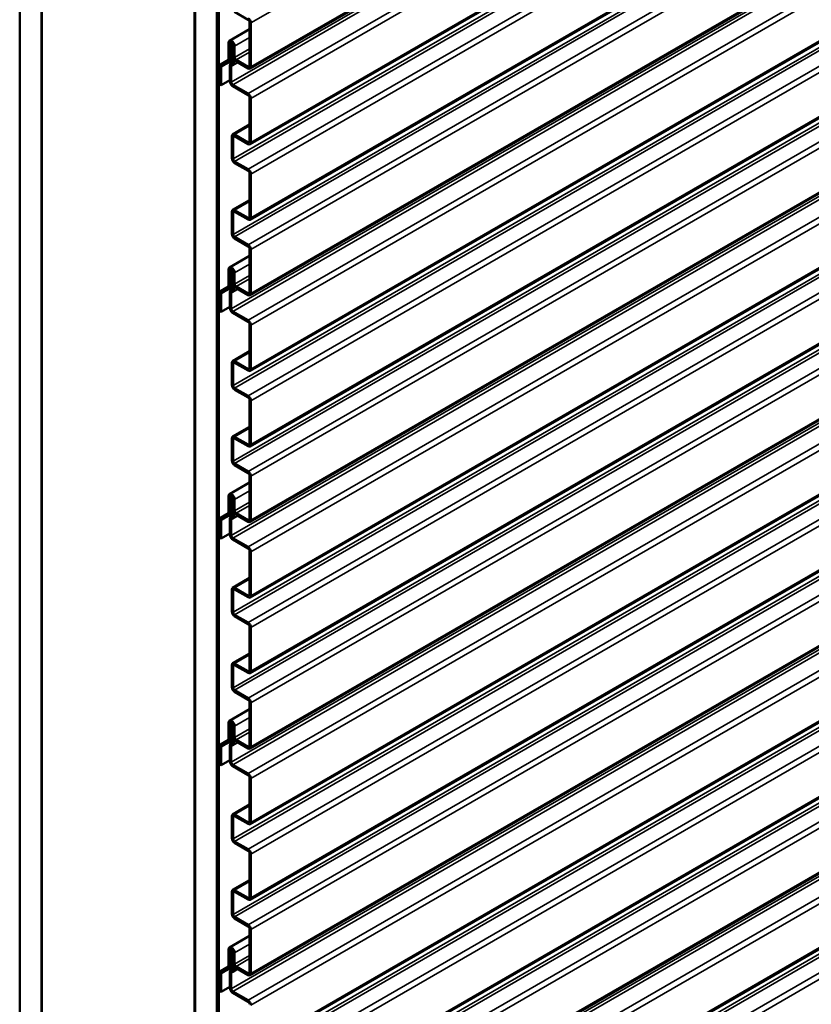
# Model space of a CAD drawing. Units: inches. Extents: x 0.6 to 33.4, y 0.6 to 21.4.
# Drawn here: x 28.3 to 29.6, y 9.4 to 11 of the extents above; entities that cross this region are included whole.
import ezdxf

# ---------------------------------------------------------------- set-up
doc = ezdxf.new("R2010")
doc.units = ezdxf.units.IN
doc.header["$LTSCALE"] = 2
doc.header["$MEASUREMENT"] = 0
doc.layers.add('Visible (ANSI)', color=7, linetype='Continuous', lineweight=50)
doc.layers.add('Visible Narrow (ANSI)', color=7, linetype='Continuous', lineweight=35)

msp = doc.modelspace()

# ---------------------------------------------------------------- linework, layer by layer
at = {"layer": 'Visible (ANSI)'}
for p, q in [((28.26823, 8.79242), (28.26823, 13.6914)), ((28.30358, 8.772), (28.30358, 13.67098)), ((28.30429, 8.77078), (28.30429, 13.54728)), ((28.55248, 8.6283), (28.55248, 13.52728)), ((28.58784, 8.60789), (28.58784, 13.50687)), ((28.58854, 13.50466), (28.58854, 8.6096)), ((28.59081, 8.6083), (28.59081, 13.50336)), ((28.55178, 13.4044), (28.55178, 8.62789)), ((32.88431, 13.34429), (28.64167, 10.8948)), ((32.88431, 13.22181), (28.64167, 10.77232)), ((32.88431, 13.09934), (28.64167, 10.64985)), ((32.88431, 12.97686), (28.64167, 10.52737)), ((32.88431, 12.85439), (28.64167, 10.4049)), ((32.88431, 12.73191), (28.64167, 10.28242)), ((32.88431, 12.60944), (28.64167, 10.15995)), ((32.88431, 12.48696), (28.64167, 10.03748)), ((32.88431, 12.36449), (28.64167, 9.915)), ((32.88431, 12.24202), (28.64167, 9.79253)), ((32.88431, 12.11954), (28.64167, 9.67005)), ((32.88431, 11.99707), (28.64167, 9.54758)), ((32.88431, 11.87459), (28.64167, 9.4251)), ((32.88431, 11.75212), (28.64167, 9.30263)), ((32.88431, 11.62964), (28.64167, 9.18015)), ((32.88431, 11.50717), (28.64167, 9.05768)), ((32.88431, 11.38469), (28.64167, 8.9352)), ((28.61658, 10.98679), (28.63847, 10.97415)), ((28.64073, 10.97023), (28.64073, 10.89903)), ((28.64299, 10.89773), (28.64299, 10.96892)), ((28.60808, 10.94005), (28.64073, 10.9589)), ((28.60663, 10.93685), (28.60663, 10.90906)), ((28.60889, 10.90775), (28.60889, 10.93554)), ((28.61341, 10.93521), (28.60889, 10.9326)), ((28.61115, 10.93129), (28.60889, 10.9326)), ((28.60889, 10.9326), (28.60889, 10.91815)), ((28.61422, 10.93306), (28.61115, 10.93129)), ((28.61115, 10.91684), (28.61115, 10.93129)), ((28.61427, 10.93244), (28.61427, 10.91431)), ((28.61653, 10.91301), (28.61653, 10.93113)), ((28.59355, 10.90163), (28.60663, 10.90918)), ((28.60589, 10.90756), (28.59369, 10.9017)), ((28.59522, 10.8989), (28.60742, 10.90475)), ((28.6131, 10.90802), (28.60757, 10.90482)), ((28.61022, 10.90262), (28.61271, 10.90406)), ((28.62135, 10.90499), (28.61343, 10.90042)), ((28.63847, 10.89773), (28.61879, 10.90909)), ((28.61879, 10.90647), (28.63847, 10.89511)), ((28.59222, 10.8987), (28.59222, 10.86923)), ((28.59448, 10.86792), (28.59448, 10.89739)), ((28.60889, 10.8997), (28.60889, 10.87398)), ((28.61115, 10.87267), (28.61115, 10.89839)), ((28.60889, 10.87624), (28.59448, 10.86792)), ((28.59448, 10.86792), (28.59222, 10.86923)), ((28.63847, 10.85429), (28.61342, 10.86875)), ((28.61342, 10.86614), (28.63847, 10.85168)), ((28.64073, 10.84776), (28.64073, 10.77656)), ((28.64299, 10.77525), (28.64299, 10.84645)), ((28.61338, 10.7882), (28.64073, 10.80399)), ((28.61206, 10.78527), (28.61206, 10.74968)), ((28.61432, 10.74837), (28.61432, 10.78397)), ((28.63847, 10.77525), (28.61658, 10.78789)), ((28.61658, 10.78527), (28.63847, 10.77264)), ((28.63847, 10.73181), (28.61658, 10.74445)), ((28.61658, 10.74184), (28.63847, 10.7292)), ((28.64073, 10.72528), (28.64073, 10.65408)), ((28.64299, 10.65278), (28.64299, 10.72398)), ((28.61338, 10.66573), (28.64073, 10.68152)), ((28.61206, 10.6628), (28.61206, 10.6272)), ((28.63847, 10.65278), (28.61658, 10.66541)), ((28.61658, 10.6628), (28.63847, 10.65016)), ((28.61432, 10.62589), (28.61432, 10.66149)), ((28.63847, 10.60934), (28.61658, 10.62198)), ((28.61658, 10.61936), (28.63847, 10.60673)), ((28.64073, 10.60281), (28.64073, 10.53161)), ((28.64299, 10.5303), (28.64299, 10.6015)), ((28.60808, 10.57263), (28.64073, 10.59148)), ((28.60663, 10.56942), (28.60663, 10.54164)), ((28.60889, 10.54033), (28.60889, 10.56812)), ((28.61341, 10.56778), (28.60889, 10.56518)), ((28.61115, 10.56387), (28.60889, 10.56518)), ((28.60889, 10.56518), (28.60889, 10.55073)), ((28.61422, 10.56564), (28.61115, 10.56387)), ((28.61115, 10.54942), (28.61115, 10.56387)), ((28.61427, 10.56501), (28.61427, 10.54689)), ((28.61653, 10.54558), (28.61653, 10.56371)), ((28.59355, 10.53421), (28.60663, 10.54176)), ((28.60589, 10.54013), (28.59369, 10.53428)), ((28.59522, 10.53147), (28.60742, 10.53732)), ((28.6131, 10.54059), (28.60757, 10.5374)), ((28.61022, 10.5352), (28.61271, 10.53664)), ((28.62135, 10.53757), (28.61343, 10.53299)), ((28.63847, 10.5303), (28.61879, 10.54166)), ((28.61879, 10.53905), (28.63847, 10.52769)), ((28.59222, 10.53128), (28.59222, 10.50181)), ((28.59448, 10.5005), (28.59448, 10.52997)), ((28.60889, 10.53227), (28.60889, 10.50655)), ((28.61115, 10.50525), (28.61115, 10.53097)), ((28.60889, 10.50882), (28.59448, 10.5005)), ((28.59448, 10.5005), (28.59222, 10.50181)), ((28.63847, 10.48687), (28.61342, 10.50133)), ((28.61342, 10.49871), (28.63847, 10.48425)), ((28.64073, 10.48033), (28.64073, 10.40913)), ((28.64299, 10.40783), (28.64299, 10.47903)), ((28.61338, 10.42078), (28.64073, 10.43657)), ((28.61206, 10.41785), (28.61206, 10.38225)), ((28.61432, 10.38095), (28.61432, 10.41654)), ((28.63847, 10.40783), (28.61658, 10.42046)), ((28.61658, 10.41785), (28.63847, 10.40522)), ((28.63847, 10.36439), (28.61658, 10.37703)), ((28.61658, 10.37441), (28.63847, 10.36178)), ((28.64073, 10.35786), (28.64073, 10.28666)), ((28.64299, 10.28535), (28.64299, 10.35655)), ((28.61338, 10.29831), (28.64073, 10.3141)), ((28.61206, 10.29538), (28.61206, 10.25978)), ((28.63847, 10.28535), (28.61658, 10.29799)), ((28.61658, 10.29538), (28.63847, 10.28274)), ((28.61432, 10.25847), (28.61432, 10.29407)), ((28.63847, 10.24192), (28.61658, 10.25455)), ((28.61658, 10.25194), (28.63847, 10.2393)), ((28.64073, 10.23538), (28.64073, 10.16419)), ((28.64299, 10.16288), (28.64299, 10.23408)), ((28.60808, 10.2052), (28.64073, 10.22406)), ((28.60663, 10.202), (28.60663, 10.17421)), ((28.60889, 10.17291), (28.60889, 10.20069)), ((28.61341, 10.20036), (28.60889, 10.19775)), ((28.61115, 10.19645), (28.60889, 10.19775)), ((28.60889, 10.19775), (28.60889, 10.1833)), ((28.61422, 10.19822), (28.61115, 10.19645)), ((28.61115, 10.182), (28.61115, 10.19645)), ((28.61427, 10.19759), (28.61427, 10.17946)), ((28.61653, 10.17816), (28.61653, 10.19628)), ((28.59355, 10.16678), (28.60663, 10.17433)), ((28.60589, 10.17271), (28.59369, 10.16686)), ((28.59522, 10.16405), (28.60742, 10.1699)), ((28.6131, 10.17317), (28.60757, 10.16998)), ((28.61022, 10.16778), (28.61271, 10.16922)), ((28.62135, 10.17015), (28.61343, 10.16557)), ((28.63847, 10.16288), (28.61879, 10.17424)), ((28.61879, 10.17163), (28.63847, 10.16027)), ((28.59222, 10.16385), (28.59222, 10.13438)), ((28.59448, 10.13308), (28.59448, 10.16255)), ((28.60889, 10.16485), (28.60889, 10.13913)), ((28.61115, 10.13782), (28.61115, 10.16354)), ((28.60889, 10.1414), (28.59448, 10.13308)), ((28.59448, 10.13308), (28.59222, 10.13438)), ((28.63847, 10.11944), (28.61342, 10.1339)), ((28.61342, 10.13129), (28.63847, 10.11683)), ((28.64073, 10.11291), (28.64073, 10.04171)), ((28.64299, 10.0404), (28.64299, 10.1116)), ((28.61338, 10.05336), (28.64073, 10.06915)), ((28.61206, 10.05043), (28.61206, 10.01483)), ((28.61432, 10.01352), (28.61432, 10.04912)), ((28.63847, 10.0404), (28.61658, 10.05304)), ((28.61658, 10.05043), (28.63847, 10.03779)), ((28.63847, 9.99697), (28.61658, 10.0096)), ((28.61658, 10.00699), (28.63847, 9.99435)), ((28.64073, 9.99044), (28.64073, 9.91924)), ((28.64299, 9.91793), (28.64299, 9.98913)), ((28.61338, 9.93088), (28.64073, 9.94667)), ((28.61206, 9.92795), (28.61206, 9.89235)), ((28.63847, 9.91793), (28.61658, 9.93057)), ((28.61658, 9.92795), (28.63847, 9.91532)), ((28.61432, 9.89105), (28.61432, 9.92665)), ((28.63847, 9.87449), (28.61658, 9.88713)), ((28.61658, 9.88452), (28.63847, 9.87188)), ((28.64073, 9.86796), (28.64073, 9.79676)), ((28.64299, 9.79546), (28.64299, 9.86665)), ((28.60808, 9.83778), (28.64073, 9.85663)), ((28.60663, 9.83458), (28.60663, 9.80679)), ((28.60889, 9.80548), (28.60889, 9.83327)), ((28.61341, 9.83294), (28.60889, 9.83033)), ((28.61115, 9.82902), (28.60889, 9.83033)), ((28.60889, 9.83033), (28.60889, 9.81588)), ((28.61422, 9.83079), (28.61115, 9.82902)), ((28.61115, 9.81457), (28.61115, 9.82902)), ((28.61427, 9.83017), (28.61427, 9.81204)), ((28.61653, 9.81073), (28.61653, 9.82886)), ((28.59355, 9.79936), (28.60663, 9.80691)), ((28.60589, 9.80529), (28.59369, 9.79943)), ((28.59522, 9.79662), (28.60742, 9.80248)), ((28.6131, 9.80575), (28.60757, 9.80255)), ((28.61022, 9.80035), (28.61271, 9.80179)), ((28.62135, 9.80272), (28.61343, 9.79815)), ((28.63847, 9.79546), (28.61879, 9.80682)), ((28.61879, 9.8042), (28.63847, 9.79284)), ((28.59222, 9.79643), (28.59222, 9.76696)), ((28.59448, 9.76565), (28.59448, 9.79512)), ((28.60889, 9.79742), (28.60889, 9.77171)), ((28.61115, 9.7704), (28.61115, 9.79612)), ((28.60889, 9.77397), (28.59448, 9.76565)), ((28.59448, 9.76565), (28.59222, 9.76696)), ((28.63847, 9.75202), (28.61342, 9.76648)), ((28.61342, 9.76387), (28.63847, 9.74941)), ((28.64073, 9.74549), (28.64073, 9.67429)), ((28.64299, 9.67298), (28.64299, 9.74418)), ((28.61338, 9.68593), (28.64073, 9.70172)), ((28.61206, 9.683), (28.61206, 9.6474)), ((28.61432, 9.6461), (28.61432, 9.6817)), ((28.63847, 9.67298), (28.61658, 9.68562)), ((28.61658, 9.683), (28.63847, 9.67037)), ((28.63847, 9.62954), (28.61658, 9.64218)), ((28.61658, 9.63957), (28.63847, 9.62693)), ((28.64073, 9.62301), (28.64073, 9.55181)), ((28.64299, 9.55051), (28.64299, 9.62171)), ((28.61338, 9.56346), (28.64073, 9.57925)), ((28.63847, 9.55051), (28.61658, 9.56314)), ((28.61206, 9.56053), (28.61206, 9.52493)), ((28.61432, 9.52362), (28.61432, 9.55922)), ((28.61658, 9.56053), (28.63847, 9.54789)), ((28.63847, 9.50707), (28.61658, 9.5197)), ((28.61658, 9.51709), (28.63847, 9.50446)), ((28.64073, 9.50054), (28.64073, 9.42934)), ((28.64299, 9.42803), (28.64299, 9.49923)), ((28.60808, 9.47036), (28.64073, 9.48921)), ((28.60663, 9.46715), (28.60663, 9.43937)), ((28.60889, 9.43806), (28.60889, 9.46585)), ((28.61341, 9.46551), (28.60889, 9.46291)), ((28.61115, 9.4616), (28.60889, 9.46291)), ((28.60889, 9.46291), (28.60889, 9.44846)), ((28.61422, 9.46337), (28.61115, 9.4616)), ((28.61115, 9.44715), (28.61115, 9.4616)), ((28.61427, 9.46274), (28.61427, 9.44462)), ((28.61653, 9.44331), (28.61653, 9.46144)), ((28.59355, 9.43193), (28.60663, 9.43949)), ((28.60589, 9.43786), (28.59369, 9.43201)), ((28.59522, 9.4292), (28.60742, 9.43505)), ((28.6131, 9.43832), (28.60757, 9.43513)), ((28.61022, 9.43293), (28.61271, 9.43437)), ((28.62135, 9.4353), (28.61343, 9.43072)), ((28.63847, 9.42803), (28.61879, 9.43939)), ((28.61879, 9.43678), (28.63847, 9.42542)), ((28.59222, 9.429), (28.59222, 9.39954)), ((28.59448, 9.39823), (28.59448, 9.4277)), ((28.60889, 9.43), (28.60889, 9.40428)), ((28.61115, 9.40298), (28.61115, 9.42869)), ((28.60889, 9.40655), (28.59448, 9.39823)), ((28.59448, 9.39823), (28.59222, 9.39954)), ((28.63847, 9.38459), (28.61342, 9.39906)), ((28.61342, 9.39644), (28.63847, 9.38198))]:
    msp.add_line(p, q, dxfattribs=at)
for centre, major_axis, start_param, end_param in [((28.63847, 10.97154), (-0.0032, 0.00554), 3.9269908, 5.4977871), ((28.63847, 10.97154), (0.0016, -0.00277), 0.7853982, 2.3561945), ((28.61158, 10.93399), (-0.0035, 0.00606), 5.4977871, 7.0685835), ((28.61158, 10.93399), (-0.0019, 0.00329), 5.4977871, 7.0685835), ((28.61158, 10.93399), (-0.0035, 0.00606), 3.9269908, 5.4977871), ((28.61158, 10.93399), (0.0019, -0.00329), 0.7853982, 2.3561945), ((28.61342, 10.91554), (0.0032, -0.00554), 3.9269908, 4.9305387), ((28.59675, 10.89609), (-0.0032, 0.00554), 6.2390116, 7.0685835), ((28.60437, 10.91037), (0.0016, -0.00277), 6.2390116, 7.0685835), ((28.60437, 10.91037), (0.0032, -0.00554), 6.2390116, 7.0685835), ((28.61342, 10.89708), (-0.0032, 0.00554), 6.0650355, 7.0685835), ((28.60833, 10.90925), (0.0035, -0.00606), 6.0650355, 8.0721314), ((28.61342, 10.91554), (-0.0016, 0.00277), 0.7853982, 1.7889461), ((28.60833, 10.90925), (0.0051, -0.00883), 6.0650355, 8.0721314), ((28.61879, 10.9117), (0.0032, -0.00554), 3.9269908, 5.4977871), ((28.61879, 10.9117), (-0.0016, 0.00277), 0.7853982, 2.3561945), ((28.59675, 10.89609), (-0.0016, 0.00277), 6.2390116, 7.0685835), ((28.61342, 10.89708), (-0.0016, 0.00277), 6.0650355, 7.0685835), ((28.63847, 10.90034), (0.0016, -0.00277), 5.4977871, 7.0685835), ((28.63847, 10.90034), (0.0032, -0.00554), 5.4977871, 7.0685835), ((28.61342, 10.87136), (0.0032, -0.00554), 3.9269908, 5.4977871), ((28.61342, 10.87136), (-0.0016, 0.00277), 0.7853982, 2.3561945), ((28.63847, 10.84906), (-0.0032, 0.00554), 3.9269908, 5.4977871), ((28.63847, 10.84906), (0.0016, -0.00277), 0.7853982, 2.3561945), ((28.61658, 10.78266), (-0.0032, 0.00554), 5.4977871, 7.0685835), ((28.61658, 10.78266), (-0.0016, 0.00277), 5.4977871, 7.0685835), ((28.63847, 10.77786), (0.0016, -0.00277), 5.4977871, 7.0685835), ((28.63847, 10.77786), (0.0032, -0.00554), 5.4977871, 7.0685835), ((28.61658, 10.74706), (0.0032, -0.00554), 3.9269908, 5.4977871), ((28.61658, 10.74706), (-0.0016, 0.00277), 0.7853982, 2.3561945), ((28.63847, 10.72659), (-0.0032, 0.00554), 3.9269908, 5.4977871), ((28.63847, 10.72659), (0.0016, -0.00277), 0.7853982, 2.3561945), ((28.61658, 10.66019), (-0.0032, 0.00554), 5.4977871, 7.0685835), ((28.61658, 10.66019), (-0.0016, 0.00277), 5.4977871, 7.0685835), ((28.63847, 10.65539), (0.0016, -0.00277), 5.4977871, 7.0685835), ((28.63847, 10.65539), (0.0032, -0.00554), 5.4977871, 7.0685835), ((28.61658, 10.62459), (0.0032, -0.00554), 3.9269908, 5.4977871), ((28.61658, 10.62459), (-0.0016, 0.00277), 0.7853982, 2.3561945), ((28.63847, 10.60411), (-0.0032, 0.00554), 3.9269908, 5.4977871), ((28.63847, 10.60411), (0.0016, -0.00277), 0.7853982, 2.3561945), ((28.61158, 10.56657), (-0.0035, 0.00606), 5.4977871, 7.0685835), ((28.61158, 10.56657), (-0.0019, 0.00329), 5.4977871, 7.0685835), ((28.61158, 10.56657), (-0.0035, 0.00606), 3.9269908, 5.4977871), ((28.61158, 10.56657), (0.0019, -0.00329), 0.7853982, 2.3561945), ((28.61342, 10.54811), (0.0032, -0.00554), 3.9269908, 4.9305387), ((28.59675, 10.52866), (-0.0032, 0.00554), 6.2390116, 7.0685835), ((28.60437, 10.54294), (0.0016, -0.00277), 6.2390116, 7.0685835), ((28.60437, 10.54294), (0.0032, -0.00554), 6.2390116, 7.0685835), ((28.61342, 10.52966), (-0.0032, 0.00554), 6.0650355, 7.0685835), ((28.60833, 10.54183), (0.0035, -0.00606), 6.0650355, 8.0721314), ((28.61342, 10.54811), (-0.0016, 0.00277), 0.7853982, 1.7889461), ((28.60833, 10.54183), (0.0051, -0.00883), 6.0650355, 8.0721314), ((28.61879, 10.54428), (0.0032, -0.00554), 3.9269908, 5.4977871), ((28.61879, 10.54428), (-0.0016, 0.00277), 0.7853982, 2.3561945), ((28.59675, 10.52866), (-0.0016, 0.00277), 6.2390116, 7.0685835), ((28.61342, 10.52966), (-0.0016, 0.00277), 6.0650355, 7.0685835), ((28.63847, 10.53292), (0.0016, -0.00277), 5.4977871, 7.0685835), ((28.63847, 10.53292), (0.0032, -0.00554), 5.4977871, 7.0685835), ((28.61342, 10.50394), (0.0032, -0.00554), 3.9269908, 5.4977871), ((28.61342, 10.50394), (-0.0016, 0.00277), 0.7853982, 2.3561945), ((28.63847, 10.48164), (-0.0032, 0.00554), 3.9269908, 5.4977871), ((28.63847, 10.48164), (0.0016, -0.00277), 0.7853982, 2.3561945), ((28.61658, 10.41524), (-0.0032, 0.00554), 5.4977871, 7.0685835), ((28.61658, 10.41524), (-0.0016, 0.00277), 5.4977871, 7.0685835), ((28.63847, 10.41044), (0.0016, -0.00277), 5.4977871, 7.0685835), ((28.63847, 10.41044), (0.0032, -0.00554), 5.4977871, 7.0685835), ((28.61658, 10.37964), (0.0032, -0.00554), 3.9269908, 5.4977871), ((28.61658, 10.37964), (-0.0016, 0.00277), 0.7853982, 2.3561945), ((28.63847, 10.35917), (-0.0032, 0.00554), 3.9269908, 5.4977871), ((28.63847, 10.35917), (0.0016, -0.00277), 0.7853982, 2.3561945), ((28.61658, 10.29276), (-0.0032, 0.00554), 5.4977871, 7.0685835), ((28.61658, 10.29276), (-0.0016, 0.00277), 5.4977871, 7.0685835), ((28.63847, 10.28797), (0.0016, -0.00277), 5.4977871, 7.0685835), ((28.63847, 10.28797), (0.0032, -0.00554), 5.4977871, 7.0685835), ((28.61658, 10.25716), (0.0032, -0.00554), 3.9269908, 5.4977871), ((28.61658, 10.25716), (-0.0016, 0.00277), 0.7853982, 2.3561945), ((28.63847, 10.23669), (-0.0032, 0.00554), 3.9269908, 5.4977871), ((28.63847, 10.23669), (0.0016, -0.00277), 0.7853982, 2.3561945), ((28.61158, 10.19914), (-0.0035, 0.00606), 5.4977871, 7.0685835), ((28.61158, 10.19914), (-0.0019, 0.00329), 5.4977871, 7.0685835), ((28.61158, 10.19914), (-0.0035, 0.00606), 3.9269908, 5.4977871), ((28.61158, 10.19914), (0.0019, -0.00329), 0.7853982, 2.3561945), ((28.61342, 10.18069), (0.0032, -0.00554), 3.9269908, 4.9305387), ((28.60437, 10.17552), (0.0016, -0.00277), 6.2390116, 7.0685835), ((28.60437, 10.17552), (0.0032, -0.00554), 6.2390116, 7.0685835), ((28.61342, 10.16224), (-0.0032, 0.00554), 6.0650355, 7.0685835), ((28.60833, 10.1744), (0.0035, -0.00606), 6.0650355, 8.0721314), ((28.61342, 10.18069), (-0.0016, 0.00277), 0.7853982, 1.7889461), ((28.60833, 10.1744), (0.0051, -0.00883), 6.0650355, 8.0721314), ((28.61879, 10.17685), (0.0032, -0.00554), 3.9269908, 5.4977871), ((28.61879, 10.17685), (-0.0016, 0.00277), 0.7853982, 2.3561945), ((28.59675, 10.16124), (-0.0032, 0.00554), 6.2390116, 7.0685835), ((28.59675, 10.16124), (-0.0016, 0.00277), 6.2390116, 7.0685835), ((28.61342, 10.16224), (-0.0016, 0.00277), 6.0650355, 7.0685835), ((28.63847, 10.16549), (0.0016, -0.00277), 5.4977871, 7.0685835), ((28.63847, 10.16549), (0.0032, -0.00554), 5.4977871, 7.0685835), ((28.61342, 10.13652), (0.0032, -0.00554), 3.9269908, 5.4977871), ((28.61342, 10.13652), (-0.0016, 0.00277), 0.7853982, 2.3561945), ((28.63847, 10.11422), (-0.0032, 0.00554), 3.9269908, 5.4977871), ((28.63847, 10.11422), (0.0016, -0.00277), 0.7853982, 2.3561945), ((28.61658, 10.04781), (-0.0032, 0.00554), 5.4977871, 7.0685835), ((28.61658, 10.04781), (-0.0016, 0.00277), 5.4977871, 7.0685835), ((28.63847, 10.04302), (0.0016, -0.00277), 5.4977871, 7.0685835), ((28.63847, 10.04302), (0.0032, -0.00554), 5.4977871, 7.0685835), ((28.61658, 10.01222), (0.0032, -0.00554), 3.9269908, 5.4977871), ((28.61658, 10.01222), (-0.0016, 0.00277), 0.7853982, 2.3561945), ((28.63847, 9.99174), (-0.0032, 0.00554), 3.9269908, 5.4977871), ((28.63847, 9.99174), (0.0016, -0.00277), 0.7853982, 2.3561945), ((28.61658, 9.92534), (-0.0032, 0.00554), 5.4977871, 7.0685835), ((28.61658, 9.92534), (-0.0016, 0.00277), 5.4977871, 7.0685835), ((28.63847, 9.92054), (0.0016, -0.00277), 5.4977871, 7.0685835), ((28.63847, 9.92054), (0.0032, -0.00554), 5.4977871, 7.0685835), ((28.61658, 9.88974), (0.0032, -0.00554), 3.9269908, 5.4977871), ((28.61658, 9.88974), (-0.0016, 0.00277), 0.7853982, 2.3561945), ((28.63847, 9.86927), (-0.0032, 0.00554), 3.9269908, 5.4977871), ((28.63847, 9.86927), (0.0016, -0.00277), 0.7853982, 2.3561945), ((28.61158, 9.83172), (-0.0035, 0.00606), 5.4977871, 7.0685835), ((28.61158, 9.83172), (-0.0019, 0.00329), 5.4977871, 7.0685835), ((28.61158, 9.83172), (-0.0035, 0.00606), 3.9269908, 5.4977871), ((28.61158, 9.83172), (0.0019, -0.00329), 0.7853982, 2.3561945), ((28.60437, 9.8081), (0.0016, -0.00277), 6.2390116, 7.0685835), ((28.60437, 9.8081), (0.0032, -0.00554), 6.2390116, 7.0685835), ((28.61342, 9.81327), (0.0032, -0.00554), 3.9269908, 4.9305387), ((28.61342, 9.79481), (-0.0032, 0.00554), 6.0650355, 7.0685835), ((28.60833, 9.80698), (0.0035, -0.00606), 6.0650355, 8.0721314), ((28.61342, 9.81327), (-0.0016, 0.00277), 0.7853982, 1.7889461), ((28.60833, 9.80698), (0.0051, -0.00883), 6.0650355, 8.0721314), ((28.61879, 9.80943), (0.0032, -0.00554), 3.9269908, 5.4977871), ((28.61879, 9.80943), (-0.0016, 0.00277), 0.7853982, 2.3561945), ((28.59675, 9.79382), (-0.0032, 0.00554), 6.2390116, 7.0685835), ((28.59675, 9.79382), (-0.0016, 0.00277), 6.2390116, 7.0685835), ((28.61342, 9.79481), (-0.0016, 0.00277), 6.0650355, 7.0685835), ((28.63847, 9.79807), (0.0016, -0.00277), 5.4977871, 7.0685835), ((28.63847, 9.79807), (0.0032, -0.00554), 5.4977871, 7.0685835), ((28.61342, 9.76909), (0.0032, -0.00554), 3.9269908, 5.4977871), ((28.61342, 9.76909), (-0.0016, 0.00277), 0.7853982, 2.3561945), ((28.63847, 9.74679), (-0.0032, 0.00554), 3.9269908, 5.4977871), ((28.63847, 9.74679), (0.0016, -0.00277), 0.7853982, 2.3561945), ((28.61658, 9.68039), (-0.0032, 0.00554), 5.4977871, 7.0685835), ((28.61658, 9.68039), (-0.0016, 0.00277), 5.4977871, 7.0685835), ((28.63847, 9.67559), (0.0016, -0.00277), 5.4977871, 7.0685835), ((28.63847, 9.67559), (0.0032, -0.00554), 5.4977871, 7.0685835), ((28.61658, 9.64479), (0.0032, -0.00554), 3.9269908, 5.4977871), ((28.61658, 9.64479), (-0.0016, 0.00277), 0.7853982, 2.3561945), ((28.63847, 9.62432), (-0.0032, 0.00554), 3.9269908, 5.4977871), ((28.63847, 9.62432), (0.0016, -0.00277), 0.7853982, 2.3561945), ((28.61658, 9.55792), (-0.0032, 0.00554), 5.4977871, 7.0685835), ((28.61658, 9.55792), (-0.0016, 0.00277), 5.4977871, 7.0685835), ((28.63847, 9.55312), (0.0016, -0.00277), 5.4977871, 7.0685835), ((28.63847, 9.55312), (0.0032, -0.00554), 5.4977871, 7.0685835), ((28.61658, 9.52232), (0.0032, -0.00554), 3.9269908, 5.4977871), ((28.61658, 9.52232), (-0.0016, 0.00277), 0.7853982, 2.3561945), ((28.63847, 9.50184), (-0.0032, 0.00554), 3.9269908, 5.4977871), ((28.63847, 9.50184), (0.0016, -0.00277), 0.7853982, 2.3561945), ((28.61158, 9.4643), (-0.0035, 0.00606), 5.4977871, 7.0685835), ((28.61158, 9.4643), (-0.0019, 0.00329), 5.4977871, 7.0685835), ((28.61158, 9.4643), (-0.0035, 0.00606), 3.9269908, 5.4977871), ((28.61158, 9.4643), (0.0019, -0.00329), 0.7853982, 2.3561945), ((28.60437, 9.44067), (0.0016, -0.00277), 6.2390116, 7.0685835), ((28.60437, 9.44067), (0.0032, -0.00554), 6.2390116, 7.0685835), ((28.61342, 9.44584), (0.0032, -0.00554), 3.9269908, 4.9305387), ((28.61342, 9.42739), (-0.0032, 0.00554), 6.0650355, 7.0685835), ((28.60833, 9.43956), (0.0035, -0.00606), 6.0650355, 8.0721314), ((28.61342, 9.44584), (-0.0016, 0.00277), 0.7853982, 1.7889461), ((28.60833, 9.43956), (0.0051, -0.00883), 6.0650355, 8.0721314), ((28.61879, 9.442), (0.0032, -0.00554), 3.9269908, 5.4977871), ((28.61879, 9.442), (-0.0016, 0.00277), 0.7853982, 2.3561945), ((28.59675, 9.42639), (-0.0032, 0.00554), 6.2390116, 7.0685835), ((28.59675, 9.42639), (-0.0016, 0.00277), 6.2390116, 7.0685835), ((28.61342, 9.42739), (-0.0016, 0.00277), 6.0650355, 7.0685835), ((28.63847, 9.43065), (0.0016, -0.00277), 5.4977871, 7.0685835), ((28.63847, 9.43065), (0.0032, -0.00554), 5.4977871, 7.0685835), ((28.61342, 9.40167), (0.0032, -0.00554), 3.9269908, 5.4977871), ((28.61342, 9.40167), (-0.0016, 0.00277), 0.7853982, 2.3561945), ((28.63847, 9.37937), (-0.0032, 0.00554), 3.9269908, 5.4977871), ((28.63847, 9.37937), (0.0016, -0.00277), 0.7853982, 2.3561945)]:
    msp.add_ellipse(centre, major_axis=major_axis, ratio=0.5773503, start_param=start_param, end_param=end_param, dxfattribs=at)
at = {"layer": 'Visible Narrow (ANSI)'}
for p, q in [((28.64299, 10.96892), (32.88563, 13.41841)), ((28.64299, 10.89773), (32.88563, 13.34722)), ((28.61115, 10.87267), (32.8538, 13.32216)), ((28.61342, 10.86875), (32.85606, 13.31824)), ((28.63847, 10.85429), (32.88111, 13.30378)), ((28.64299, 10.84645), (32.88563, 13.29594)), ((28.64299, 10.77525), (32.88563, 13.22474)), ((28.61432, 10.74837), (32.85696, 13.19786)), ((28.61658, 10.74445), (32.85922, 13.19394)), ((28.63847, 10.73181), (32.88111, 13.1813)), ((28.64299, 10.72398), (32.88563, 13.17347)), ((28.64299, 10.65278), (32.88563, 13.10227)), ((28.61432, 10.62589), (32.85696, 13.07538)), ((28.61658, 10.62198), (32.85922, 13.07146)), ((28.63847, 10.60934), (32.88111, 13.05883)), ((28.64299, 10.6015), (32.88563, 13.05099)), ((28.64299, 10.5303), (32.88563, 12.97979)), ((28.61115, 10.50525), (32.8538, 12.95474)), ((28.61342, 10.50133), (32.85606, 12.95082)), ((28.63847, 10.48687), (32.88111, 12.93636)), ((28.64299, 10.47903), (32.88563, 12.92852)), ((28.64299, 10.40783), (32.88563, 12.85732)), ((28.61432, 10.38095), (32.85696, 12.83044)), ((28.61658, 10.37703), (32.85922, 12.82652)), ((28.63847, 10.36439), (32.88111, 12.81388)), ((28.64299, 10.35655), (32.88563, 12.80604)), ((28.64299, 10.28535), (32.88563, 12.73484)), ((28.61432, 10.25847), (32.85696, 12.70796)), ((28.61658, 10.25455), (32.85922, 12.70404)), ((28.63847, 10.24192), (32.88111, 12.69141)), ((28.64299, 10.23408), (32.88563, 12.68357)), ((28.64299, 10.16288), (32.88563, 12.61237)), ((28.61115, 10.13782), (32.8538, 12.58731)), ((28.61342, 10.1339), (32.85606, 12.58339)), ((28.63847, 10.11944), (32.88111, 12.56893)), ((28.64299, 10.1116), (32.88563, 12.56109)), ((28.64299, 10.0404), (32.88563, 12.48989)), ((28.61432, 10.01352), (32.85696, 12.46301)), ((28.61658, 10.0096), (32.85922, 12.45909)), ((28.63847, 9.99697), (32.88111, 12.44646)), ((28.64299, 9.98913), (32.88563, 12.43862)), ((28.64299, 9.91793), (32.88563, 12.36742)), ((28.61432, 9.89105), (32.85696, 12.34054)), ((28.61658, 9.88713), (32.85922, 12.33662)), ((28.63847, 9.87449), (32.88111, 12.32398)), ((28.64299, 9.86665), (32.88563, 12.31614)), ((28.64299, 9.79546), (32.88563, 12.24495)), ((28.61115, 9.7704), (32.8538, 12.21989)), ((28.61342, 9.76648), (32.85606, 12.21597)), ((28.63847, 9.75202), (32.88111, 12.20151)), ((28.64299, 9.74418), (32.88563, 12.19367)), ((28.64299, 9.67298), (32.88563, 12.12247)), ((28.61432, 9.6461), (32.85696, 12.09559)), ((28.61658, 9.64218), (32.85922, 12.09167)), ((28.63847, 9.62954), (32.88111, 12.07903)), ((28.64299, 9.62171), (32.88563, 12.0712)), ((28.64299, 9.55051), (32.88563, 12)), ((28.61432, 9.52362), (32.85696, 11.97311)), ((28.61658, 9.5197), (32.85922, 11.96919)), ((28.63847, 9.50707), (32.88111, 11.95656)), ((28.64299, 9.49923), (32.88563, 11.94872)), ((28.64299, 9.42803), (32.88563, 11.87752)), ((28.61115, 9.40298), (32.8538, 11.85247)), ((28.61342, 9.39906), (32.85606, 11.84855)), ((28.63847, 9.38459), (32.88111, 11.83408)), ((28.64299, 9.37676), (32.88563, 11.82625)), ((28.64299, 9.30556), (32.88563, 11.75505)), ((28.61432, 9.27867), (32.85696, 11.72816)), ((28.61658, 9.27476), (32.85922, 11.72425)), ((28.63847, 9.26212), (32.88111, 11.71161)), ((28.64299, 9.25428), (32.88563, 11.70377)), ((28.64299, 9.18308), (32.88563, 11.63257)), ((28.61432, 9.1562), (32.85696, 11.60569)), ((28.61658, 9.15228), (32.85922, 11.60177)), ((28.63847, 9.13965), (32.88111, 11.58914)), ((28.64299, 9.13181), (32.88563, 11.5813)), ((28.64299, 9.06061), (32.88563, 11.5101)), ((28.61115, 9.03555), (32.8538, 11.48504)), ((28.61342, 9.03163), (32.85606, 11.48112)), ((28.63847, 9.01717), (32.88111, 11.46666)), ((28.64299, 9.00933), (32.88563, 11.45882)), ((28.64299, 8.93813), (32.88563, 11.38762)), ((28.61432, 8.91125), (32.85696, 11.36074)), ((28.61658, 8.90733), (32.85922, 11.35682)), ((28.63847, 8.8947), (32.88111, 11.34419)), ((28.64299, 8.88686), (32.88563, 11.33635)), ((28.63847, 10.97415), (28.63847, 10.97676)), ((28.64073, 10.97023), (28.64299, 10.96892)), ((28.60663, 10.93685), (28.60889, 10.93554)), ((28.60889, 10.93554), (28.61158, 10.93709)), ((28.61158, 10.9397), (28.61158, 10.93709)), ((28.64073, 10.9451), (28.61653, 10.93113)), ((28.60889, 10.91815), (28.61115, 10.91684)), ((28.61115, 10.91684), (28.61427, 10.91864)), ((28.61653, 10.93113), (28.61427, 10.93244)), ((28.64073, 10.92698), (28.61653, 10.91301)), ((28.64073, 10.92175), (28.61879, 10.90909)), ((28.60663, 10.90917), (28.59369, 10.9017)), ((28.59369, 10.9017), (28.59522, 10.8989)), ((28.59448, 10.89739), (28.60625, 10.90419)), ((28.60604, 10.90764), (28.60589, 10.90756)), ((28.60589, 10.90756), (28.60742, 10.90475)), ((28.60663, 10.90906), (28.60889, 10.90775)), ((28.60889, 10.90775), (28.61252, 10.90985)), ((28.61099, 10.91253), (28.6122, 10.91404)), ((28.6125, 10.90377), (28.61099, 10.90289)), ((28.61099, 10.90289), (28.6122, 10.89999)), ((28.61115, 10.89839), (28.62197, 10.90464)), ((28.6122, 10.91404), (28.61427, 10.91523)), ((28.61653, 10.91301), (28.61427, 10.91431)), ((28.61879, 10.90909), (28.61879, 10.90647)), ((28.59222, 10.8987), (28.59448, 10.89739)), ((28.60889, 10.8997), (28.61115, 10.89839)), ((28.64073, 10.89903), (28.63847, 10.89773)), ((28.63847, 10.89773), (28.63847, 10.89511)), ((28.64073, 10.89903), (28.64299, 10.89773)), ((28.60889, 10.87398), (28.61115, 10.87267)), ((28.61342, 10.86614), (28.61342, 10.86875)), ((28.63847, 10.85168), (28.63847, 10.85429)), ((28.64073, 10.84776), (28.64299, 10.84645)), ((28.64073, 10.80183), (28.61658, 10.78789)), ((28.61206, 10.78527), (28.61432, 10.78397)), ((28.61432, 10.78397), (28.61658, 10.78527)), ((28.61658, 10.78789), (28.61658, 10.78527)), ((28.64073, 10.77656), (28.63847, 10.77525)), ((28.63847, 10.77525), (28.63847, 10.77264)), ((28.64073, 10.77656), (28.64299, 10.77525)), ((28.61206, 10.74968), (28.61432, 10.74837)), ((28.61658, 10.74184), (28.61658, 10.74445)), ((28.63847, 10.7292), (28.63847, 10.73181)), ((28.64073, 10.72528), (28.64299, 10.72398)), ((28.64073, 10.67935), (28.61658, 10.66541)), ((28.61206, 10.6628), (28.61432, 10.66149)), ((28.61432, 10.66149), (28.61658, 10.6628)), ((28.61658, 10.66541), (28.61658, 10.6628)), ((28.64073, 10.65408), (28.63847, 10.65278)), ((28.63847, 10.65278), (28.63847, 10.65016)), ((28.64073, 10.65408), (28.64299, 10.65278)), ((28.61206, 10.6272), (28.61432, 10.62589)), ((28.61658, 10.61936), (28.61658, 10.62198)), ((28.63847, 10.60673), (28.63847, 10.60934)), ((28.64073, 10.60281), (28.64299, 10.6015)), ((28.60663, 10.56942), (28.60889, 10.56812)), ((28.60889, 10.56812), (28.61158, 10.56967)), ((28.61158, 10.57228), (28.61158, 10.56967)), ((28.64073, 10.57768), (28.61653, 10.56371)), ((28.60889, 10.55073), (28.61115, 10.54942)), ((28.61115, 10.54942), (28.61427, 10.55122)), ((28.61653, 10.56371), (28.61427, 10.56501)), ((28.64073, 10.55955), (28.61653, 10.54558)), ((28.64073, 10.55433), (28.61879, 10.54166)), ((28.60663, 10.54175), (28.59369, 10.53428)), ((28.59369, 10.53428), (28.59522, 10.53147)), ((28.59448, 10.52997), (28.60625, 10.53676)), ((28.60604, 10.54022), (28.60589, 10.54013)), ((28.60589, 10.54013), (28.60742, 10.53732)), ((28.60663, 10.54164), (28.60889, 10.54033)), ((28.60889, 10.54033), (28.61252, 10.54243)), ((28.61099, 10.54511), (28.6122, 10.54661)), ((28.6125, 10.53634), (28.61099, 10.53547)), ((28.61099, 10.53547), (28.6122, 10.53256)), ((28.61115, 10.53097), (28.62197, 10.53721)), ((28.6122, 10.54661), (28.61427, 10.5478)), ((28.61653, 10.54558), (28.61427, 10.54689)), ((28.61879, 10.54166), (28.61879, 10.53905)), ((28.59222, 10.53128), (28.59448, 10.52997)), ((28.60889, 10.53227), (28.61115, 10.53097)), ((28.64073, 10.53161), (28.63847, 10.5303)), ((28.63847, 10.5303), (28.63847, 10.52769)), ((28.64073, 10.53161), (28.64299, 10.5303)), ((28.60889, 10.50655), (28.61115, 10.50525)), ((28.61342, 10.49871), (28.61342, 10.50133)), ((28.63847, 10.48425), (28.63847, 10.48687)), ((28.64073, 10.48033), (28.64299, 10.47903)), ((28.64073, 10.43441), (28.61658, 10.42046)), ((28.61206, 10.41785), (28.61432, 10.41654)), ((28.61432, 10.41654), (28.61658, 10.41785)), ((28.61658, 10.42046), (28.61658, 10.41785)), ((28.64073, 10.40913), (28.63847, 10.40783)), ((28.63847, 10.40783), (28.63847, 10.40522)), ((28.64073, 10.40913), (28.64299, 10.40783)), ((28.61206, 10.38225), (28.61432, 10.38095)), ((28.61658, 10.37441), (28.61658, 10.37703)), ((28.63847, 10.36178), (28.63847, 10.36439)), ((28.64073, 10.35786), (28.64299, 10.35655)), ((28.64073, 10.31193), (28.61658, 10.29799)), ((28.61206, 10.29538), (28.61432, 10.29407)), ((28.61432, 10.29407), (28.61658, 10.29538)), ((28.61658, 10.29799), (28.61658, 10.29538)), ((28.64073, 10.28666), (28.63847, 10.28535)), ((28.63847, 10.28535), (28.63847, 10.28274)), ((28.64073, 10.28666), (28.64299, 10.28535)), ((28.61206, 10.25978), (28.61432, 10.25847)), ((28.61658, 10.25194), (28.61658, 10.25455)), ((28.63847, 10.2393), (28.63847, 10.24192)), ((28.64073, 10.23538), (28.64299, 10.23408)), ((28.60663, 10.202), (28.60889, 10.20069)), ((28.60889, 10.20069), (28.61158, 10.20224)), ((28.61158, 10.20486), (28.61158, 10.20224)), ((28.64073, 10.21026), (28.61653, 10.19628)), ((28.60889, 10.1833), (28.61115, 10.182)), ((28.61115, 10.182), (28.61427, 10.18379)), ((28.61653, 10.19628), (28.61427, 10.19759)), ((28.64073, 10.19213), (28.61653, 10.17816)), ((28.64073, 10.1869), (28.61879, 10.17424)), ((28.60663, 10.17433), (28.59369, 10.16686)), ((28.59448, 10.16255), (28.60625, 10.16934)), ((28.60604, 10.17279), (28.60589, 10.17271)), ((28.60589, 10.17271), (28.60742, 10.1699)), ((28.60663, 10.17421), (28.60889, 10.17291)), ((28.60889, 10.17291), (28.61252, 10.175)), ((28.61099, 10.17769), (28.6122, 10.17919)), ((28.6125, 10.16892), (28.61099, 10.16805)), ((28.61099, 10.16805), (28.6122, 10.16514)), ((28.61115, 10.16354), (28.62197, 10.16979)), ((28.6122, 10.17919), (28.61427, 10.18038)), ((28.61653, 10.17816), (28.61427, 10.17946)), ((28.61879, 10.17424), (28.61879, 10.17163)), ((28.59222, 10.16385), (28.59448, 10.16255)), ((28.59369, 10.16686), (28.59522, 10.16405)), ((28.60889, 10.16485), (28.61115, 10.16354)), ((28.64073, 10.16419), (28.63847, 10.16288)), ((28.63847, 10.16288), (28.63847, 10.16027)), ((28.64073, 10.16419), (28.64299, 10.16288)), ((28.60889, 10.13913), (28.61115, 10.13782)), ((28.61342, 10.13129), (28.61342, 10.1339)), ((28.63847, 10.11683), (28.63847, 10.11944)), ((28.64073, 10.11291), (28.64299, 10.1116)), ((28.64073, 10.06698), (28.61658, 10.05304)), ((28.61206, 10.05043), (28.61432, 10.04912)), ((28.61432, 10.04912), (28.61658, 10.05043)), ((28.61658, 10.05304), (28.61658, 10.05043)), ((28.64073, 10.04171), (28.63847, 10.0404)), ((28.63847, 10.0404), (28.63847, 10.03779)), ((28.64073, 10.04171), (28.64299, 10.0404)), ((28.61206, 10.01483), (28.61432, 10.01352)), ((28.61658, 10.00699), (28.61658, 10.0096)), ((28.63847, 9.99435), (28.63847, 9.99697)), ((28.64073, 9.99044), (28.64299, 9.98913)), ((28.64073, 9.94451), (28.61658, 9.93057)), ((28.61206, 9.92795), (28.61432, 9.92665)), ((28.61432, 9.92665), (28.61658, 9.92795)), ((28.61658, 9.93057), (28.61658, 9.92795)), ((28.64073, 9.91924), (28.63847, 9.91793)), ((28.63847, 9.91793), (28.63847, 9.91532)), ((28.64073, 9.91924), (28.64299, 9.91793)), ((28.61206, 9.89235), (28.61432, 9.89105)), ((28.61658, 9.88452), (28.61658, 9.88713)), ((28.63847, 9.87188), (28.63847, 9.87449)), ((28.64073, 9.86796), (28.64299, 9.86665)), ((28.60663, 9.83458), (28.60889, 9.83327)), ((28.60889, 9.83327), (28.61158, 9.83482)), ((28.61158, 9.83743), (28.61158, 9.83482)), ((28.64073, 9.84283), (28.61653, 9.82886)), ((28.61115, 9.81457), (28.61427, 9.81637)), ((28.61653, 9.82886), (28.61427, 9.83017)), ((28.64073, 9.82471), (28.61653, 9.81073)), ((28.64073, 9.81948), (28.61879, 9.80682)), ((28.60663, 9.8069), (28.59369, 9.79943)), ((28.59448, 9.79512), (28.60625, 9.80192)), ((28.60604, 9.80537), (28.60589, 9.80529)), ((28.60589, 9.80529), (28.60742, 9.80248)), ((28.60663, 9.80679), (28.60889, 9.80548)), ((28.60889, 9.81588), (28.61115, 9.81457)), ((28.60889, 9.80548), (28.61252, 9.80758)), ((28.61099, 9.81026), (28.6122, 9.81177)), ((28.6125, 9.8015), (28.61099, 9.80062)), ((28.61099, 9.80062), (28.6122, 9.79772)), ((28.61115, 9.79612), (28.62197, 9.80237)), ((28.6122, 9.81177), (28.61427, 9.81296)), ((28.61653, 9.81073), (28.61427, 9.81204)), ((28.61879, 9.80682), (28.61879, 9.8042)), ((28.59222, 9.79643), (28.59448, 9.79512)), ((28.59369, 9.79943), (28.59522, 9.79662)), ((28.60889, 9.79742), (28.61115, 9.79612)), ((28.64073, 9.79676), (28.63847, 9.79546)), ((28.63847, 9.79546), (28.63847, 9.79284)), ((28.64073, 9.79676), (28.64299, 9.79546)), ((28.60889, 9.77171), (28.61115, 9.7704)), ((28.61342, 9.76387), (28.61342, 9.76648)), ((28.63847, 9.74941), (28.63847, 9.75202)), ((28.64073, 9.74549), (28.64299, 9.74418)), ((28.64073, 9.69956), (28.61658, 9.68562)), ((28.61206, 9.683), (28.61432, 9.6817)), ((28.61432, 9.6817), (28.61658, 9.683)), ((28.61658, 9.68562), (28.61658, 9.683)), ((28.64073, 9.67429), (28.63847, 9.67298)), ((28.63847, 9.67298), (28.63847, 9.67037)), ((28.64073, 9.67429), (28.64299, 9.67298)), ((28.61206, 9.6474), (28.61432, 9.6461)), ((28.61658, 9.63957), (28.61658, 9.64218)), ((28.63847, 9.62693), (28.63847, 9.62954)), ((28.64073, 9.62301), (28.64299, 9.62171)), ((28.64073, 9.57708), (28.61658, 9.56314)), ((28.61658, 9.56314), (28.61658, 9.56053)), ((28.61206, 9.56053), (28.61432, 9.55922)), ((28.61432, 9.55922), (28.61658, 9.56053)), ((28.64073, 9.55181), (28.63847, 9.55051)), ((28.63847, 9.55051), (28.63847, 9.54789)), ((28.64073, 9.55181), (28.64299, 9.55051)), ((28.61206, 9.52493), (28.61432, 9.52362)), ((28.61658, 9.51709), (28.61658, 9.5197)), ((28.63847, 9.50446), (28.63847, 9.50707)), ((28.64073, 9.50054), (28.64299, 9.49923)), ((28.60663, 9.46715), (28.60889, 9.46585)), ((28.60889, 9.46585), (28.61158, 9.4674)), ((28.61158, 9.47001), (28.61158, 9.4674)), ((28.64073, 9.47541), (28.61653, 9.46144)), ((28.61115, 9.44715), (28.61427, 9.44895)), ((28.61653, 9.46144), (28.61427, 9.46274)), ((28.64073, 9.45728), (28.61653, 9.44331)), ((28.64073, 9.45206), (28.61879, 9.43939)), ((28.60663, 9.43948), (28.59369, 9.43201)), ((28.59448, 9.4277), (28.60625, 9.43449)), ((28.60604, 9.43794), (28.60589, 9.43786)), ((28.60589, 9.43786), (28.60742, 9.43505)), ((28.60663, 9.43937), (28.60889, 9.43806)), ((28.60889, 9.44846), (28.61115, 9.44715)), ((28.60889, 9.43806), (28.61252, 9.44016)), ((28.61099, 9.44284), (28.6122, 9.44434)), ((28.6125, 9.43407), (28.61099, 9.4332)), ((28.61099, 9.4332), (28.6122, 9.43029)), ((28.61115, 9.42869), (28.62197, 9.43494)), ((28.6122, 9.44434), (28.61427, 9.44553)), ((28.61653, 9.44331), (28.61427, 9.44462)), ((28.61879, 9.43939), (28.61879, 9.43678)), ((28.59222, 9.429), (28.59448, 9.4277)), ((28.59369, 9.43201), (28.59522, 9.4292)), ((28.60889, 9.43), (28.61115, 9.42869)), ((28.64073, 9.42934), (28.63847, 9.42803)), ((28.63847, 9.42803), (28.63847, 9.42542)), ((28.64073, 9.42934), (28.64299, 9.42803)), ((28.60889, 9.40428), (28.61115, 9.40298)), ((28.61342, 9.39644), (28.61342, 9.39906)), ((28.63847, 9.38198), (28.63847, 9.38459))]:
    msp.add_line(p, q, dxfattribs=at)

doc.saveas('drawing.dxf')
